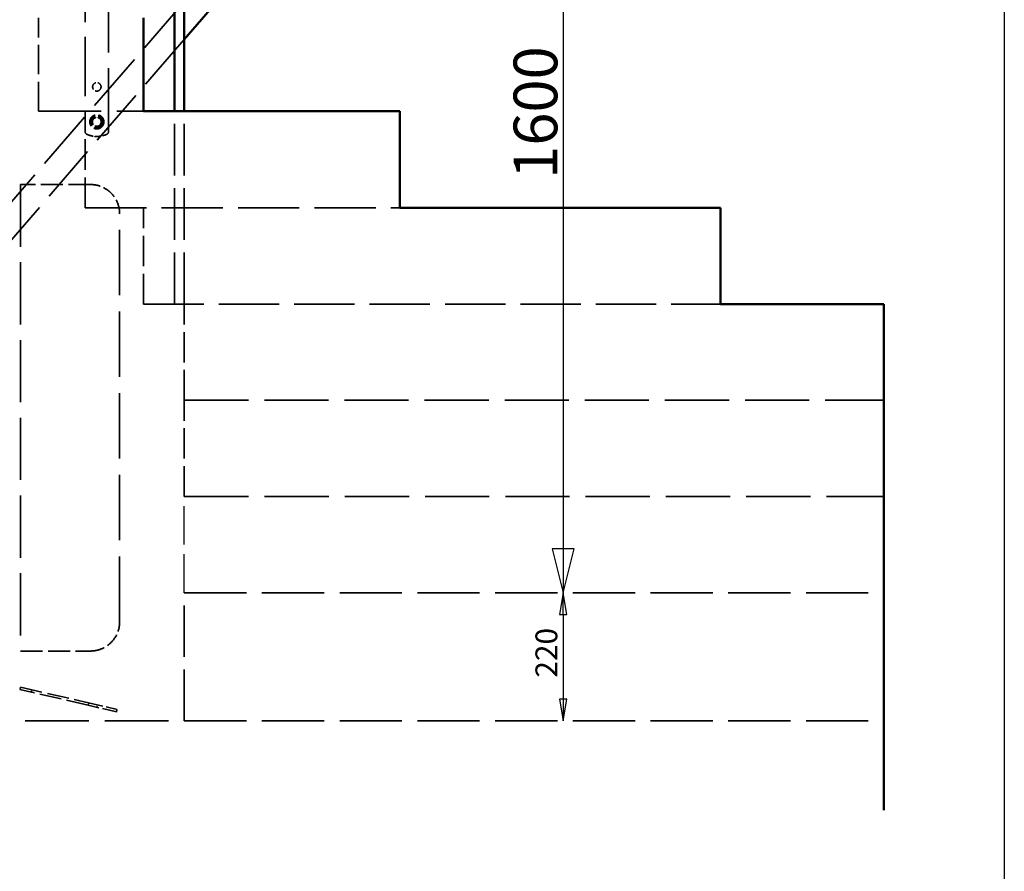
# Model space of a CAD drawing. Units: millimetres. Extents: x 500 to 14700, y 0 to 10476.
# Drawn here: x 13011 to 14700, y 3785 to 5246 of the extents above; entities that cross this region are included whole.
import ezdxf

# ---------------------------------------------------------------- set-up
doc = ezdxf.new("R2010")
doc.units = ezdxf.units.MM
doc.header["$LTSCALE"] = 25
doc.linetypes.add('DASHED', pattern=[0.2067, 0.1654, -0.0413])
for name, color, linetype, lineweight in [('Bemaßung (ISO)', 7, 'Continuous', 25), ('Rahmen (ISO)', 7, 'Continuous', 70), ('Sichtbar (ISO)', 7, 'Continuous', 50), ('Verdeckt (ISO)', 7, 'DASHED', 35), ('Verdeckt schmal (ISO)', 7, 'DASHED', 25)]:
    doc.layers.add(name, color=color, linetype=linetype, lineweight=lineweight)
doc.styles.add('Montage', font='isocpeur.ttf')
doc.styles.add('Notiztext (DIN)', font='isocpeur.ttf')
doc.dimstyles.new('Montage', dxfattribs={"dimscale": 25, "dimtxt": 3, "dimasz": 3, "dimexe": 1, "dimexo": 0.8, "dimgap": 0.4, "dimtad": 1, "dimdec": 0, "dimrnd": 1e-08, "dimzin": 0, "dimtxsty": 'Montage', "dimblk": 'Filled-1', "dimcen": 0.09, "dimdle": 5, "dimclrd": 6, "dimclre": 6, "dimclrt": 256, "dimadec": 1, "dimazin": 0, "dimtfac": 1, "dimtmove": 0, "dimatfit": 3, "dimfxl": 1, "dimtolj": 1, "dimlwd": -1, "dimlwe": -1, "dimarcsym": 0})
doc.dimstyles.new('Standard (DIN)', dxfattribs={"dimscale": 25, "dimtxt": 1.5, "dimasz": 1.5, "dimexe": 1.5, "dimexo": 0.8, "dimgap": 0.4, "dimtad": 1, "dimdec": 0, "dimrnd": 1e-08, "dimzin": 0, "dimtxsty": 'Notiztext (DIN)', "dimblk": 'Filled-2', "dimcen": 0.09, "dimdle": 5, "dimclrd": 100, "dimclre": 100, "dimclrt": 256, "dimadec": 1, "dimazin": 0, "dimtfac": 1, "dimtmove": 0, "dimatfit": 3, "dimfxl": 1, "dimtolj": 1, "dimtzin": 0, "dimlwd": -1, "dimlwe": -1, "dimarcsym": 0})

# ---------------------------------------------------------------- blocks, each defined once
blk = doc.blocks.new('Rahmen Rahmen A3')
at = {"layer": 'Rahmen (ISO)', "lineweight": 25}
blk.add_line((588, 414), (588, 6), dxfattribs=at)
blk = doc.blocks.new('Filled-1')
at = {"color": 0}
for p, q in [((0, 0), (-1, 0.25)), ((-1, 0.25), (-1, -0.25)), ((-1, 0), (0, 0)), ((-1, -0.25), (0, 0))]:
    blk.add_line(p, q, dxfattribs=at)
at = {"color": 0, "flags": 128}
blk.add_lwpolyline([(-1, -0.25), (0, 0), (-1, 0.25), (-1, -0.25)], dxfattribs=at)
at = {"color": 0}
blk.add_solid([(-1, -0.25), (0, 0), (-1, 0.25), (-1, -0.25)], dxfattribs=at)
blk = doc.blocks.new('*D103')
at = {"layer": 'Bemaßung (ISO)', "color": 6, "transparency": 16777216}
for p, q in [((13313.2, 5863.1), (13968.2, 5863.1)), ((13943.2, 5788.1), (13943.2, 4338.2))]:
    blk.add_line(p, q, dxfattribs=at)
at = {"layer": 'Defpoints', "color": 0, "transparency": 16777216}
for p in [(13293.2, 5863.1), (13943.2, 4263.2), (13943.2, 4263.2)]:
    blk.add_point(p, dxfattribs=at)
at = {"layer": 'Bemaßung (ISO)', "color": 6, "transparency": 16777216, "xscale": 75, "yscale": 75, "zscale": 75}
for p, rotation in [((13943.2, 5863.1), 90), ((13943.2, 4263.2), 270)]:
    blk.add_blockref('Filled-1', p, dxfattribs=dict(at, rotation=rotation))
at = {"layer": 'Bemaßung (ISO)', "transparency": 16777216, "insert": (13858.2, 4973.1), "char_height": 75, "attachment_point": 1, "rotation": 90, "style": 'Montage'}
blk.add_mtext('\\A1;1600', dxfattribs=at)
blk = doc.blocks.new('Filled-2')
at = {"color": 0}
for p, q in [((0, 0), (-1, 0.167)), ((-1, 0.167), (-1, -0.167)), ((-1, 0), (0, 0)), ((-1, -0.167), (0, 0))]:
    blk.add_line(p, q, dxfattribs=at)
at = {"color": 0, "flags": 128}
blk.add_lwpolyline([(-1, -0.167), (0, 0), (-1, 0.167), (-1, -0.167)], dxfattribs=at)
at = {"color": 0}
blk.add_solid([(-1, -0.167), (0, 0), (-1, 0.167), (-1, -0.167)], dxfattribs=at)
blk = doc.blocks.new('*D104')
at = {"layer": 'Bemaßung (ISO)', "color": 100, "transparency": 16777216}
blk.add_line((13943.2, 4225.7), (13943.2, 4080.7), dxfattribs=at)
at = {"layer": 'Defpoints', "color": 0, "transparency": 16777216}
for p in [(13943.2, 4263.2), (13943.2, 4043.2), (13943.2, 4043.2)]:
    blk.add_point(p, dxfattribs=at)
at = {"layer": 'Bemaßung (ISO)', "color": 100, "transparency": 16777216, "xscale": 37.5, "yscale": 37.5, "zscale": 37.5}
for p, rotation in [((13943.2, 4263.2), 90), ((13943.2, 4043.2), 270)]:
    blk.add_blockref('Filled-2', p, dxfattribs=dict(at, rotation=rotation))
at = {"layer": 'Bemaßung (ISO)', "transparency": 16777216, "insert": (13895.7, 4117.6), "char_height": 37.5, "attachment_point": 1, "rotation": 90, "style": 'Notiztext (DIN)'}
blk.add_mtext('\\A1;220', dxfattribs=at)

msp = doc.modelspace()

# ---------------------------------------------------------------- linework, layer by layer
at = {"layer": 'Sichtbar (ISO)'}
for p, q in [((13276.2, 5089.2), (13276.2, 5818.2)), ((13293.2, 5089.2), (13293.2, 5806)), ((13223.2, 5089.2), (13223.2, 5249.2)), ((13223.2, 5089.2), (13663.2, 5089.2)), ((13663.2, 4923.2), (13663.2, 5089.2)), ((13663.2, 4923.2), (14213.2, 4923.2)), ((14213.2, 4758.2), (14213.2, 4923.2)), ((14213.2, 4758.2), (14493.2, 4758.2)), ((14493.2, 3890.2), (14493.2, 4758.2))]:
    msp.add_line(p, q, dxfattribs=at)
at = {"layer": 'Sichtbar (ISO)', "color": 171, "true_color": 0x8080ff}
msp.add_line((13337.6, 5263.3), (13293.2, 5211.9), dxfattribs=at)
at = {"layer": 'Verdeckt (ISO)', "ltscale": 24.593966}
msp.add_line((13123.2, 5597.5), (13123.2, 5089.2), dxfattribs=at)
at = {"layer": 'Verdeckt (ISO)', "ltscale": 26.305691}
msp.add_line((13163.2, 5053.8), (13163.2, 5597.5), dxfattribs=at)
at = {"layer": 'Verdeckt (ISO)', "color": 171, "ltscale": 25.323172, "true_color": 0x8080ff}
msp.add_line((13293.2, 5276.8), (12266.8, 4088.4), dxfattribs=at)
at = {"layer": 'Verdeckt (ISO)', "ltscale": 12.189959}
msp.add_line((13043.2, 5089.2), (13043.2, 5249.2), dxfattribs=at)
at = {"layer": 'Verdeckt (ISO)', "color": 171, "ltscale": 24.531448, "true_color": 0x8080ff}
msp.add_line((13293.2, 5211.9), (12298.9, 4060.6), dxfattribs=at)
at = {"layer": 'Verdeckt (ISO)', "ltscale": 25.99408}
msp.add_line((13043.2, 5089.2), (13223.2, 5089.2), dxfattribs=at)
at = {"layer": 'Verdeckt (ISO)', "ltscale": 12.647085}
msp.add_line((13123.2, 4923.2), (13123.2, 5089.2), dxfattribs=at)
at = {"layer": 'Verdeckt (ISO)', "ltscale": 21.351395}
for p, q in [((13276.2, 4758.2), (13276.2, 5089.2)), ((13293.2, 4758.2), (13293.2, 5089.2))]:
    msp.add_line(p, q, dxfattribs=at)
at = {"layer": 'Verdeckt (ISO)', "color": 11, "ltscale": 9.142444, "true_color": 0xff8080}
for p, q in [((13132.3, 4963.2), (13012.3, 4963.2)), ((13012.3, 4163.2), (13132.3, 4163.2)), ((13128.3, 4070.3), (13011.4, 4097.3)), ((13012.3, 4101.2), (13129.2, 4074.2))]:
    msp.add_line(p, q, dxfattribs=at)
at = {"layer": 'Verdeckt (ISO)', "color": 11, "ltscale": 25.80229, "true_color": 0xff8080}
msp.add_line((13012.3, 4963.2), (13012.3, 4163.2), dxfattribs=at)
at = {"layer": 'Verdeckt (ISO)', "ltscale": 25.383621}
msp.add_line((13123.2, 4923.2), (13663.2, 4923.2), dxfattribs=at)
at = {"layer": 'Verdeckt (ISO)', "ltscale": 12.570897}
for p, q in [((13223.2, 4758.2), (13223.2, 4923.2)), ((13293.2, 4593.2), (13293.2, 4758.2)), ((13293.2, 4428.2), (13293.2, 4593.2))]:
    msp.add_line(p, q, dxfattribs=at)
at = {"layer": 'Verdeckt (ISO)', "color": 11, "ltscale": 27.092405, "true_color": 0xff8080}
msp.add_line((13182.3, 4213.2), (13182.3, 4913.2), dxfattribs=at)
at = {"layer": 'Verdeckt (ISO)', "ltscale": 25.029169}
msp.add_line((13223.2, 4758.2), (14213.2, 4758.2), dxfattribs=at)
at = {"layer": 'Verdeckt (ISO)', "ltscale": 26.59647}
msp.add_line((13293.2, 4593.2), (14493.2, 4593.2), dxfattribs=at)
at = {"layer": 'Verdeckt (ISO)', "ltscale": 26.649359}
msp.add_line((13293.2, 4428.2), (14493.2, 4428.2), dxfattribs=at)
at = {"layer": 'Verdeckt (ISO)', "ltscale": 21.28689}
msp.add_line((13293.2, 4043.2), (13293.2, 4263.2), dxfattribs=at)
at = {"layer": 'Verdeckt (ISO)', "ltscale": 25.803186}
msp.add_line((13293.2, 4263.2), (14493.2, 4263.2), dxfattribs=at)
at = {"layer": 'Verdeckt (ISO)', "color": 11, "ltscale": 0.304651, "true_color": 0xff8080}
for p, q in [((13011.4, 4097.3), (13012.3, 4101.2)), ((13031.7, 4096.7), (13030.8, 4092.8)), ((13177, 4059), (13177.9, 4062.9))]:
    msp.add_line(p, q, dxfattribs=at)
at = {"layer": 'Verdeckt (ISO)', "color": 11, "ltscale": 5.983681, "true_color": 0xff8080}
for p, q in [((13129.2, 4074.2), (13177.9, 4062.9)), ((13177, 4059), (13128.3, 4070.3))]:
    msp.add_line(p, q, dxfattribs=at)
at = {"layer": 'Verdeckt (ISO)', "ltscale": 26.388706}
msp.add_line((11793.2, 4043.2), (13293.2, 4043.2), dxfattribs=at)
at = {"layer": 'Verdeckt (ISO)', "ltscale": 25.80229}
msp.add_line((13293.2, 4043.2), (14493.2, 4043.2), dxfattribs=at)
at = {"layer": 'Verdeckt (ISO)', "ltscale": 3.470493}
msp.add_circle((13143.2, 5130.7), 7.25, dxfattribs=at)
at = {"layer": 'Verdeckt (ISO)', "ltscale": 5.864005}
msp.add_circle((13143.2, 5070.7), 12.2, dxfattribs=at)
at = {"layer": 'Verdeckt (ISO)', "ltscale": 4.81086}
msp.add_circle((13143.2, 5070.7), 10.1, dxfattribs=at)
at = {"layer": 'Verdeckt (ISO)', "ltscale": 3.853455}
msp.add_circle((13143.2, 5070.7), 8.05, dxfattribs=at)
at = {"layer": 'Verdeckt (ISO)', "ltscale": 3.590168}
msp.add_circle((13143.2, 5070.7), 7.5, dxfattribs=at)
at = {"layer": 'Verdeckt (ISO)', "ltscale": 0.441515}
for centre, start, end in [((13128.2, 5053.8), 180, 246.4218), ((13158.2, 5053.8), 293.5782, 0)]:
    msp.add_arc(centre, 5, start, end, dxfattribs=at)
at = {"layer": 'Verdeckt (ISO)', "ltscale": 2.66487}
msp.add_arc((13143.2, 5088.2), 42.5, 246.4218, 293.5782, dxfattribs=at)
at = {"layer": 'Verdeckt (ISO)', "color": 11, "ltscale": 5.983681, "true_color": 0xff8080}
for centre, start, end in [((13132.3, 4913.2), 0, 90), ((13132.3, 4213.2), 270, 0)]:
    msp.add_arc(centre, 50, start, end, dxfattribs=at)
at = {"layer": 'Verdeckt schmal (ISO)', "ltscale": 15.965167}
msp.add_line((13293.2, 4263.2), (13293.2, 4428.2), dxfattribs=at)
at = {"layer": 'Verdeckt schmal (ISO)', "color": 11, "ltscale": 0.304651, "true_color": 0xff8080}
for p, q in [((13129.2, 4074.2), (13128.3, 4070.3)), ((13143.7, 4066.7), (13144.6, 4070.6))]:
    msp.add_line(p, q, dxfattribs=at)

# ---------------------------------------------------------------- block references
at = {"xscale": 25, "yscale": 25, "zscale": 25}
msp.add_blockref('Rahmen Rahmen A3', (0, 0), dxfattribs=at)

# ---------------------------------------------------------------- dimensions: what is measured, and where the dimension line sits
at = {"layer": 'Bemaßung (ISO)', "color": 6, "true_color": 0xff00ff}
dim = msp.add_linear_dim(base=(13943.2, 4263.2), p1=(13293.2, 5863.1), p2=(13943.2, 4263.2), angle=270, dimstyle='Montage', override={"dimgap": 0.4, "dimdec": 0, "dimse2": 1, "dimtol": 0, "dimlim": 0, "dimtp": 0, "dimtm": 0, "dimtdec": 2, "dimtofl": 0, "dimatfit": 1}, dxfattribs=at)
dim.commit()
dim.dimension.update_dxf_attribs({"geometry": '*D103', "text_midpoint": (13943.2, 5063.1), "dimtype": 160})
at = {"layer": 'Bemaßung (ISO)', "color": 100, "true_color": 0x00ff3f}
dim = msp.add_linear_dim(base=(13943.2, 4043.2), p1=(13943.2, 4263.2), p2=(13943.2, 4043.2), angle=270, dimstyle='Standard (DIN)', override={"dimgap": 0.4, "dimdec": 0, "dimse1": 1, "dimse2": 1, "dimtol": 0, "dimlim": 0, "dimtp": 0, "dimtm": 0, "dimtdec": 2, "dimtofl": 0, "dimatfit": 1}, dxfattribs=at)
dim.commit()
dim.dimension.update_dxf_attribs({"geometry": '*D104', "text_midpoint": (13943.2, 4153.2), "dimtype": 160})

doc.saveas('drawing.dxf')
